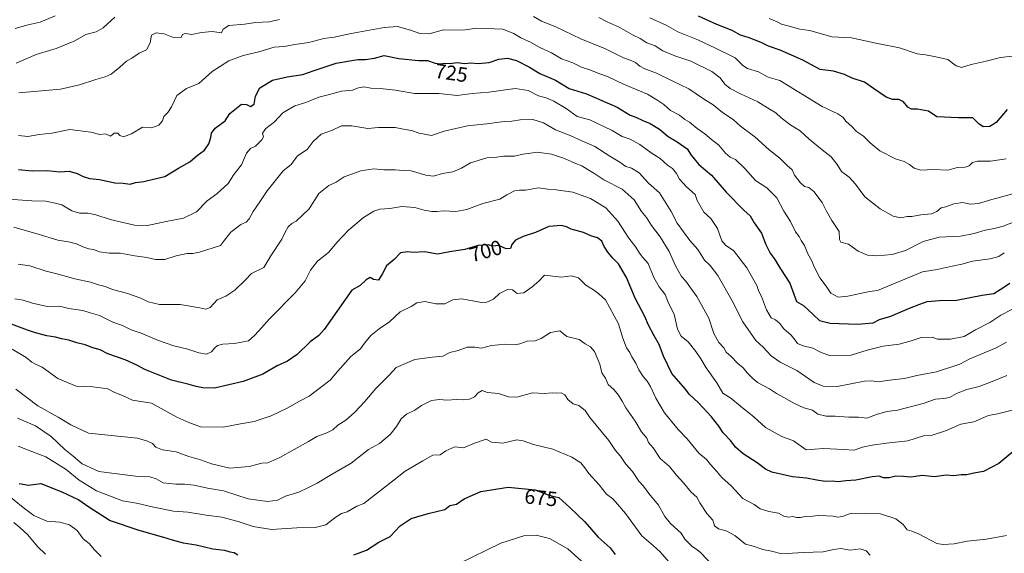
# Model space of a CAD drawing. Units: metres. Extents: x 645166 to 648647, y 4720700 to 4723086.
# Drawn here: x 647253 to 647729, y 4721655 to 4721913 of the extents above; entities that cross this region are included whole.
import ezdxf
from ezdxf.enums import TextEntityAlignment as Align

# ---------------------------------------------------------------- set-up
doc = ezdxf.new("R2010")
doc.units = ezdxf.units.M
doc.header["$MEASUREMENT"] = 0
for name, color, linetype, lineweight in [('Curva de nivel maestra', 36, 'Continuous', 30), ('Curva de nivel normal', 36, 'Continuous', 0), ('Rótulo de curva de nivel directora', 19, 'Continuous', 0)]:
    doc.layers.add(name, color=color, linetype=linetype, lineweight=lineweight)
doc.styles.add('Arial', font='txt', dxfattribs={"height": 0.2})

# ---------------------------------------------------------------- blocks, each defined once
blk = doc.blocks.new('*U163')
at = {"layer": 'Curva de nivel normal', "color": 36, "linetype": 'Continuous', "lineweight": 0}
blk.add_polyline3d([(647733.06, 4721895.5, 755), (647727.5, 4721894.83, 755), (647720.54, 4721893.05, 755), (647713.29, 4721891.46, 755), (647708.58, 4721890.1, 755), (647705.99, 4721890.86, 755), (647701.98, 4721893.86, 755), (647695.44, 4721895.38, 755), (647691.19, 4721896.26, 755), (647687.2, 4721896.74, 755), (647678.66, 4721899.63, 755), (647668.05, 4721901.68, 755), (647655.39, 4721904.44, 755), (647645.88, 4721904.88, 755), (647635.21, 4721907.89, 755), (647630.41, 4721908.59, 755), (647625.24, 4721910.12, 755), (647621.53, 4721910.95, 755), (647619.37, 4721912.21, 755), (647615.59, 4721913.74, 755)], dxfattribs=at)
blk = doc.blocks.new('*U182')
at = {"layer": 'Curva de nivel normal', "color": 36, "linetype": 'Continuous', "lineweight": 0}
blk.add_polyline3d([(647252.23, 4721706.75, 680), (647257.55, 4721704.6, 680), (647265.65, 4721701.64, 680), (647275.44, 4721695.46, 680), (647281.71, 4721690.34, 680), (647290.14, 4721685.11, 680), (647296.97, 4721682.53, 680), (647302.7, 4721680.26, 680), (647309.59, 4721679.15, 680), (647317.03, 4721677.36, 680), (647327.38, 4721675.34, 680), (647334.41, 4721674.73, 680), (647343.22, 4721673.43, 680), (647350.85, 4721672.43, 680), (647358.72, 4721670.29, 680), (647365.89, 4721667.81, 680), (647374.85, 4721666.4, 680), (647387.12, 4721667.18, 680), (647395.92, 4721667.41, 680), (647401.05, 4721668.67, 680), (647406.05, 4721672.62, 680), (647408.74, 4721674.12, 680), (647411.45, 4721674.98, 680), (647416.14, 4721677.76, 680), (647419.44, 4721678.98, 680), (647424.6, 4721683, 680), (647433.44, 4721689.84, 680), (647439.56, 4721694.66, 680), (647448, 4721699.71, 680), (647452.8, 4721702.34, 680), (647456.39, 4721702.61, 680), (647459.18, 4721704.54, 680), (647463.45, 4721706.38, 680), (647467.74, 4721705.99, 680), (647473.02, 4721708.23, 680), (647478.72, 4721710.18, 680), (647481.28, 4721708.72, 680), (647486.67, 4721708.28, 680), (647493.56, 4721709.78, 680), (647496.52, 4721709.3, 680), (647501.58, 4721707.61, 680), (647510.84, 4721705.28, 680), (647520.19, 4721701.4, 680), (647524.49, 4721698.65, 680), (647526.44, 4721696.29, 680), (647528.33, 4721693.48, 680), (647533.38, 4721687.97, 680), (647536.84, 4721683.59, 680), (647539.9, 4721681.31, 680), (647542.4, 4721678.51, 680), (647546.06, 4721674.2, 680), (647553.98, 4721663.39, 680), (647559.62, 4721658.46, 680), (647562.8, 4721655.6, 680), (647567, 4721650.7, 680)], dxfattribs=at)
blk = doc.blocks.new('*U239')
at = {"layer": 'Curva de nivel normal', "color": 36, "linetype": 'Continuous', "lineweight": 0}
blk.add_polyline3d([(647251.91, 4721720.32, 685), (647260.65, 4721716.55, 685), (647268.27, 4721711.37, 685), (647274.82, 4721705.2, 685), (647278.84, 4721701.94, 685), (647283.29, 4721698.18, 685), (647291.33, 4721694.56, 685), (647310.29, 4721692.14, 685), (647315.98, 4721691.86, 685), (647319.04, 4721691.02, 685), (647322.38, 4721689, 685), (647328.6, 4721688.31, 685), (647332.68, 4721688.36, 685), (647337.38, 4721687.8, 685), (647343.89, 4721686.38, 685), (647351.58, 4721685.13, 685), (647363.61, 4721681.26, 685), (647372.82, 4721679.97, 685), (647377.74, 4721680.56, 685), (647381.58, 4721682.5, 685), (647388.05, 4721684.41, 685), (647392.72, 4721686.79, 685), (647396.89, 4721688.8, 685), (647402.98, 4721692.62, 685), (647413.44, 4721698.6, 685), (647421.78, 4721705.12, 685), (647427.01, 4721708.08, 685), (647432.19, 4721712.36, 685), (647435.37, 4721716.34, 685), (647437.48, 4721719.95, 685), (647440.19, 4721722.27, 685), (647444.23, 4721724.25, 685), (647447.39, 4721726.44, 685), (647452.28, 4721728.84, 685), (647456.03, 4721729.42, 685), (647459.61, 4721729.04, 685), (647464.26, 4721729.29, 685), (647467.55, 4721729.17, 685), (647470.58, 4721729.48, 685), (647472.97, 4721730.56, 685), (647474.78, 4721732.65, 685), (647476.72, 4721733.76, 685), (647479.39, 4721732.74, 685), (647484.61, 4721732.24, 685), (647489.55, 4721730.62, 685), (647493.55, 4721730.55, 685), (647501.09, 4721732.56, 685), (647506.66, 4721732.2, 685), (647510.71, 4721732.5, 685), (647512.88, 4721732.39, 685), (647515.03, 4721732.5, 685), (647516.67, 4721731.58, 685), (647518.2, 4721729.42, 685), (647520.68, 4721727.19, 685), (647523.43, 4721726.38, 685), (647526.52, 4721724.04, 685), (647528.75, 4721720.61, 685), (647531.95, 4721716.98, 685), (647538.02, 4721709.43, 685), (647541.3, 4721704.64, 685), (647543.72, 4721701.84, 685), (647546.29, 4721698.01, 685), (647549.43, 4721694.42, 685), (647552.5, 4721689.73, 685), (647554.74, 4721687.33, 685), (647557.44, 4721683.89, 685), (647562.07, 4721678.24, 685), (647565.04, 4721672.75, 685), (647567.85, 4721669.35, 685), (647573.06, 4721664.61, 685), (647574.82, 4721661.7, 685), (647578.17, 4721658.39, 685), (647580.74, 4721656.62, 685), (647582.18, 4721655.47, 685), (647589.07, 4721648.2, 685)], dxfattribs=at)
blk = doc.blocks.new('*U251')
at = {"layer": 'Curva de nivel maestra', "color": 36, "linetype": 'Continuous', "lineweight": 30}
for points in [[(647252.77, 4721688.74, 675), (647257.23, 4721687.94, 675), (647263.21, 4721688.64, 675), (647273.47, 4721684.7, 675), (647281.57, 4721680.73, 675), (647286.54, 4721677.38, 675), (647296.71, 4721670.75, 675), (647310.67, 4721666.04, 675), (647322.55, 4721662.78, 675), (647326.83, 4721661.39, 675), (647332.13, 4721660.02, 675), (647338.41, 4721658.96, 675), (647346.48, 4721657.09, 675), (647352.12, 4721656.41, 675), (647354.72, 4721655.63, 675), (647356.74, 4721655.32, 675), (647358.59, 4721654.22, 675)], [(647414.6, 4721654.14, 675), (647420.72, 4721656.49, 675), (647426.69, 4721660.24, 675), (647432.28, 4721663.08, 675), (647437.03, 4721668.12, 675), (647442.39, 4721671.73, 675), (647450.67, 4721674.13, 675), (647458.72, 4721676.13, 675), (647461.05, 4721678.06, 675), (647464.39, 4721678.74, 675), (647468.05, 4721681.2, 675), (647476.05, 4721684.78, 675), (647489.39, 4721686.97, 675), (647502.44, 4721685.62, 675), (647508.63, 4721683.13, 675), (647510.93, 4721682.48, 675), (647513.9, 4721681.95, 675), (647519.18, 4721677.05, 675), (647526.39, 4721670.1, 675), (647532.87, 4721662.75, 675), (647538.6, 4721657.49, 675), (647541.07, 4721654.29, 675)]]:
    blk.add_polyline3d(points, dxfattribs=at)

msp = doc.modelspace()

# ---------------------------------------------------------------- linework, layer by layer
at = {"layer": 'Curva de nivel maestra', "color": 36, "linetype": 'Continuous', "lineweight": 30}
for points in [[(647730.72, 4721869.67, 750), (647725.39, 4721863.47, 750), (647722.39, 4721861.47, 750), (647719.11, 4721861.41, 750), (647717.02, 4721862.85, 750), (647714.1, 4721865.73, 750), (647707.2, 4721865.68, 750), (647696.62, 4721866.18, 750), (647692.57, 4721868.94, 750), (647687.4, 4721869.86, 750), (647684.37, 4721869.93, 750), (647682.58, 4721870.93, 750), (647680.51, 4721873.51, 750), (647678.34, 4721874.54, 750), (647675.21, 4721874.51, 750), (647672.22, 4721875.74, 750), (647665.97, 4721879.85, 750), (647661.76, 4721882.88, 750), (647655.72, 4721884.88, 750), (647652.05, 4721886.67, 750), (647646.7, 4721888.25, 750), (647640.29, 4721889.16, 750), (647631.83, 4721893.67, 750), (647620.95, 4721898.42, 750), (647615.22, 4721900.45, 750), (647611.65, 4721902.21, 750), (647605.86, 4721904.42, 750), (647601.77, 4721905.67, 750), (647597.68, 4721907.91, 750), (647590.25, 4721910.81, 750), (647581.32, 4721914.88, 750)], [(647252.38, 4721840.61, 725), (647259.04, 4721840.02, 725), (647266.38, 4721840.14, 725), (647272.4, 4721839.5, 725), (647276.88, 4721839.9, 725), (647280.83, 4721838.74, 725), (647283.64, 4721837.22, 725), (647286.82, 4721836.39, 725), (647291.64, 4721835.87, 725), (647299.04, 4721834.28, 725), (647302.99, 4721834.05, 725), (647306.38, 4721833.65, 725), (647309.06, 4721834.36, 725), (647313.13, 4721834.83, 725), (647318.4, 4721836.23, 725), (647323.29, 4721837.21, 725), (647329.9, 4721841.26, 725), (647335.38, 4721844.42, 725), (647338.91, 4721847.45, 725), (647342.39, 4721850.06, 725), (647344.55, 4721853.13, 725), (647345.54, 4721856.09, 725), (647345.84, 4721858.28, 725), (647347.63, 4721860.61, 725), (647352.37, 4721864.28, 725), (647354.69, 4721867.8, 725), (647357.02, 4721869.8, 725), (647360.39, 4721872.26, 725), (647362.72, 4721872.22, 725), (647364.72, 4721871.23, 725), (647366.43, 4721872.37, 725), (647367.14, 4721876.2, 725), (647369.23, 4721880.28, 725), (647375.33, 4721883.84, 725), (647382.43, 4721885.54, 725), (647390.05, 4721886.61, 725), (647395.5, 4721888.68, 725), (647406.08, 4721892.09, 725), (647416.63, 4721894, 725), (647420.35, 4721893.91, 725), (647424.63, 4721894.58, 725), (647429.39, 4721895.8, 725), (647436.35, 4721894.41, 725), (647445.92, 4721893.48, 725), (647450.28, 4721893.5, 725), (647453.94, 4721892.16, 725), (647456.26, 4721891.82, 725), (647458.74, 4721892.18, 725), (647461.08, 4721891.95, 725), (647464.72, 4721892.53, 725), (647468.43, 4721891.97, 725), (647471.14, 4721892.25, 725), (647474.74, 4721891.96, 725), (647480.18, 4721892.42, 725), (647484.79, 4721894.05, 725), (647489.07, 4721894.64, 725), (647493.27, 4721893.49, 725), (647499.66, 4721890.22, 725), (647504.65, 4721887.22, 725), (647512.21, 4721883.95, 725), (647518.78, 4721879.82, 725), (647527.28, 4721877.29, 725), (647541.98, 4721870.87, 725), (647548.36, 4721866.92, 725), (647551.13, 4721866.02, 725), (647554.45, 4721864.34, 725), (647557.98, 4721862.9, 725), (647562.54, 4721860.22, 725), (647566.73, 4721856.66, 725), (647571.11, 4721854, 725), (647575.84, 4721850.64, 725), (647577.83, 4721847.69, 725), (647581.57, 4721843.04, 725), (647587.75, 4721837.98, 725), (647594.79, 4721829.76, 725), (647603.3, 4721820.93, 725), (647606.3, 4721818.19, 725), (647608.32, 4721814.88, 725), (647611.8, 4721809.84, 725), (647613.97, 4721804.45, 725), (647616.04, 4721800.23, 725), (647618.06, 4721797.63, 725), (647621.12, 4721792.62, 725), (647625.55, 4721785.72, 725), (647628.72, 4721776.8, 725), (647632.24, 4721774.89, 725), (647636.82, 4721770.47, 725), (647639.97, 4721767.53, 725), (647645.12, 4721766.35, 725), (647658.26, 4721765.82, 725), (647665.82, 4721766.42, 725), (647668.96, 4721768.01, 725), (647674.35, 4721769.61, 725), (647683.47, 4721773.54, 725), (647688.51, 4721775.42, 725), (647692.08, 4721776.81, 725), (647697.98, 4721777.28, 725), (647706.26, 4721777.47, 725), (647718.68, 4721779.78, 725), (647724.25, 4721780.66, 725), (647727.35, 4721782.6, 725), (647732.05, 4721785.68, 725)], [(647734.35, 4721704.83, 700), (647726.72, 4721698.34, 700), (647719.32, 4721694.52, 700), (647714.51, 4721693.66, 700), (647711.18, 4721692.87, 700), (647708.43, 4721692.83, 700), (647704.87, 4721692.32, 700), (647701.15, 4721692.64, 700), (647695.63, 4721691.84, 700), (647689.6, 4721692.48, 700), (647684.16, 4721691.7, 700), (647680.56, 4721692.14, 700), (647676.86, 4721692.21, 700), (647673.61, 4721691.38, 700), (647670.87, 4721691.49, 700), (647668.76, 4721692.16, 700), (647665.33, 4721691.88, 700), (647657.46, 4721690.33, 700), (647652.66, 4721689.97, 700), (647649, 4721689.48, 700), (647646.17, 4721689.75, 700), (647642.66, 4721689.72, 700), (647638.6, 4721690.24, 700), (647633.57, 4721691.32, 700), (647626.93, 4721691.95, 700), (647616.91, 4721694.22, 700), (647613.8, 4721695.65, 700), (647609.76, 4721698.64, 700), (647602.93, 4721703.09, 700), (647599.27, 4721706.28, 700), (647596.99, 4721709.34, 700), (647593.33, 4721713.16, 700), (647591.2, 4721716.46, 700), (647587.62, 4721720.97, 700), (647581.38, 4721727.68, 700), (647577.06, 4721731.84, 700), (647574.98, 4721734.58, 700), (647571.9, 4721737.98, 700), (647568.56, 4721741.94, 700), (647564.49, 4721750.38, 700), (647562.36, 4721755.92, 700), (647559.93, 4721760.12, 700), (647557.22, 4721765.38, 700), (647555.44, 4721769.58, 700), (647550.76, 4721778.39, 700), (647546.6, 4721788.34, 700), (647542.69, 4721795.03, 700), (647539.88, 4721797.77, 700), (647537.46, 4721800.69, 700), (647535.8, 4721803.36, 700), (647534.55, 4721806, 700), (647532.46, 4721807.53, 700), (647529.33, 4721808.49, 700), (647525.71, 4721810.12, 700), (647519.84, 4721811.74, 700), (647517.52, 4721812.99, 700), (647515.11, 4721813.58, 700), (647508.95, 4721813.08, 700), (647502.6, 4721810.21, 700), (647496.55, 4721808.23, 700), (647492.93, 4721806.4, 700), (647491.05, 4721804.34, 700), (647490.39, 4721802.43, 700), (647488.39, 4721802.2, 700), (647484.85, 4721803.95, 700), (647481.89, 4721803.56, 700), (647479.85, 4721804.16, 700), (647474.72, 4721803.81, 700), (647468.39, 4721802, 700), (647461.16, 4721800.79, 700), (647455.13, 4721799.68, 700), (647448.82, 4721800.79, 700), (647443.5, 4721800.43, 700), (647440.83, 4721800.79, 700), (647437.16, 4721800.26, 700), (647434.24, 4721797.12, 700), (647430.47, 4721794.04, 700), (647428.6, 4721790.28, 700), (647426.58, 4721787.13, 700), (647424.13, 4721787.44, 700), (647422.57, 4721788.32, 700), (647420.64, 4721787.2, 700), (647417.77, 4721784.57, 700), (647413.62, 4721782.28, 700), (647400.36, 4721763.22, 700), (647397.69, 4721760.28, 700), (647393.61, 4721757.28, 700), (647387.31, 4721751.19, 700), (647382.59, 4721747.93, 700), (647377.54, 4721745.68, 700), (647370.6, 4721741.58, 700), (647361.1, 4721738.06, 700), (647347.23, 4721734.76, 700), (647341.58, 4721735.05, 700), (647338.39, 4721735.62, 700), (647335.07, 4721736.64, 700), (647326.46, 4721738.7, 700), (647313.62, 4721743.86, 700), (647309.74, 4721745.98, 700), (647303.99, 4721748.56, 700), (647295.59, 4721751.5, 700), (647291.87, 4721753.44, 700), (647288.46, 4721754.32, 700), (647284.67, 4721755.79, 700), (647280.71, 4721756.81, 700), (647276.76, 4721758.06, 700), (647273.19, 4721758.65, 700), (647270.36, 4721759.49, 700), (647266.09, 4721760.22, 700), (647260.74, 4721761.64, 700), (647256.76, 4721762.97, 700), (647249.02, 4721765.79, 700)]]:
    msp.add_polyline3d(points, dxfattribs=at)
at = {"layer": 'Curva de nivel normal', "color": 36, "linetype": 'Continuous', "lineweight": 0}
for points in [[(647250.88, 4721908.9, 745), (647257.17, 4721910.76, 745), (647262.94, 4721912, 745), (647270.19, 4721915.09, 745)], [(647251.26, 4721892.22, 740), (647261.02, 4721896.39, 740), (647270.58, 4721899.22, 740), (647279.71, 4721903.03, 740), (647285.04, 4721906.05, 740), (647290.06, 4721907.24, 740), (647293.43, 4721909.18, 740), (647299.06, 4721914.36, 740)], [(647501.57, 4721914.76, 735), (647505.41, 4721912.5, 735), (647512.41, 4721909.79, 735), (647524.47, 4721903.94, 735), (647536.32, 4721899.01, 735), (647545.05, 4721894.76, 735), (647548.39, 4721893.62, 735), (647550.9, 4721892.46, 735), (647552.93, 4721890.7, 735), (647555.42, 4721889.42, 735), (647561.05, 4721887.29, 735), (647568.72, 4721883.52, 735), (647576.67, 4721879.79, 735), (647583.79, 4721874.95, 735), (647588.53, 4721871.95, 735), (647593.05, 4721868.33, 735), (647598.23, 4721864.8, 735), (647601.71, 4721861.71, 735), (647608.57, 4721856.55, 735), (647615.55, 4721850.22, 735), (647620.68, 4721846.24, 735), (647624.33, 4721842.56, 735), (647626.68, 4721840.46, 735), (647627.88, 4721837.94, 735), (647630.49, 4721834.34, 735), (647632.69, 4721832.48, 735), (647634.71, 4721831.9, 735), (647637.23, 4721829.97, 735), (647641.14, 4721824.76, 735), (647643.23, 4721820.47, 735), (647645.96, 4721816, 735), (647649.41, 4721810.61, 735), (647649.54, 4721806.78, 735), (647650.32, 4721805.45, 735), (647653.89, 4721804.52, 735), (647658.67, 4721801.17, 735), (647663.18, 4721799.23, 735), (647667.69, 4721798.95, 735), (647675.15, 4721799.54, 735), (647681.58, 4721801.5, 735), (647690.05, 4721805.86, 735), (647697.82, 4721807.94, 735), (647708.12, 4721808.46, 735), (647714.72, 4721809.62, 735), (647719.99, 4721811.34, 735), (647724.62, 4721812.08, 735), (647728.72, 4721813.26, 735), (647734.55, 4721815.43, 735)], [(647533.23, 4721914.28, 740), (647537.13, 4721912.19, 740), (647543.04, 4721909.57, 740), (647549.75, 4721905.78, 740), (647553.09, 4721904.11, 740), (647556.4, 4721902.02, 740), (647560.44, 4721900.46, 740), (647564.13, 4721898.2, 740), (647569.9, 4721895.65, 740), (647577.62, 4721893.18, 740), (647587.82, 4721888.05, 740), (647591.83, 4721885.06, 740), (647594.17, 4721882.06, 740), (647596.78, 4721879.88, 740), (647601.68, 4721877.27, 740), (647610.05, 4721873.49, 740), (647616.07, 4721869.65, 740), (647618.79, 4721868.03, 740), (647621.32, 4721865.73, 740), (647626.07, 4721862.18, 740), (647630.57, 4721859.46, 740), (647634.97, 4721855.44, 740), (647641.25, 4721850.14, 740), (647645.53, 4721846.88, 740), (647648.42, 4721843.13, 740), (647650.59, 4721839.73, 740), (647654.22, 4721836.96, 740), (647657.26, 4721833.58, 740), (647661.93, 4721827.49, 740), (647669.27, 4721821.66, 740), (647675.59, 4721818.15, 740), (647679.34, 4721817.24, 740), (647682.35, 4721817.93, 740), (647684.51, 4721817.86, 740), (647688.92, 4721818.76, 740), (647694.05, 4721819.28, 740), (647696.72, 4721820.4, 740), (647698.72, 4721822.1, 740), (647701.07, 4721822.55, 740), (647704.92, 4721824.12, 740), (647709.28, 4721824.71, 740), (647712.78, 4721823.84, 740), (647716.79, 4721824.19, 740), (647723.36, 4721826.21, 740), (647733.39, 4721828.95, 740)], [(647729.33, 4721800.3, 730), (647726.72, 4721798.51, 730), (647722.47, 4721797.42, 730), (647713.94, 4721796.36, 730), (647708.84, 4721794.78, 730), (647704.03, 4721793.92, 730), (647696.77, 4721792.31, 730), (647689.67, 4721791.14, 730), (647667.91, 4721782.08, 730), (647664.06, 4721781.62, 730), (647653.61, 4721779.42, 730), (647648.98, 4721778.88, 730), (647645.34, 4721780.78, 730), (647643.13, 4721784.22, 730), (647640.13, 4721788.24, 730), (647637.29, 4721793.52, 730), (647636.29, 4721796.52, 730), (647634.35, 4721799.91, 730), (647632.63, 4721803.85, 730), (647630.99, 4721806.28, 730), (647630.07, 4721808.21, 730), (647628.28, 4721810.56, 730), (647625.91, 4721815.47, 730), (647622.64, 4721820.53, 730), (647619.33, 4721826.91, 730), (647614.48, 4721831.82, 730), (647608.9, 4721835.32, 730), (647603.84, 4721841.1, 730), (647599.29, 4721845.49, 730), (647596.76, 4721846.64, 730), (647594.42, 4721848.65, 730), (647591.25, 4721852.48, 730), (647587.63, 4721855.19, 730), (647584.44, 4721858, 730), (647580.7, 4721860.58, 730), (647577.05, 4721863.56, 730), (647574.72, 4721864.86, 730), (647572.16, 4721867.01, 730), (647567.83, 4721869.2, 730), (647564.6, 4721872.16, 730), (647561.17, 4721874.39, 730), (647556.72, 4721877.08, 730), (647545.18, 4721881.97, 730), (647537.32, 4721885.68, 730), (647533.11, 4721887.16, 730), (647528.82, 4721888.95, 730), (647524.76, 4721890.18, 730), (647520.54, 4721892.31, 730), (647515.09, 4721894.29, 730), (647510.29, 4721897.16, 730), (647504.7, 4721899.74, 730), (647500.43, 4721902.2, 730), (647495.42, 4721904.4, 730), (647492.05, 4721906.58, 730), (647486.72, 4721908.58, 730), (647474.13, 4721909.04, 730), (647468.57, 4721908.26, 730), (647463.05, 4721908.14, 730), (647457.97, 4721908.24, 730), (647451.06, 4721906.39, 730), (647446.65, 4721906.52, 730), (647442.06, 4721908.17, 730), (647435.72, 4721909.84, 730), (647429.37, 4721909.47, 730), (647413.33, 4721906.53, 730), (647405.13, 4721904.73, 730), (647400.08, 4721904.06, 730), (647392.89, 4721902.15, 730), (647386.06, 4721901.16, 730), (647380.89, 4721900.28, 730), (647376.05, 4721899.86, 730), (647368.72, 4721897.71, 730), (647361.05, 4721895.87, 730), (647354.21, 4721893.31, 730), (647346.16, 4721888.04, 730), (647339.64, 4721882.25, 730), (647333.74, 4721879.9, 730), (647329.09, 4721876.46, 730), (647326.41, 4721871.08, 730), (647324.7, 4721868.28, 730), (647322.77, 4721866.28, 730), (647322.02, 4721864.24, 730), (647320.3, 4721862.11, 730), (647316.71, 4721860.85, 730), (647312.38, 4721861.23, 730), (647307.04, 4721857.94, 730), (647303.16, 4721856.43, 730), (647301.5, 4721857.09, 730), (647300.49, 4721858.34, 730), (647298.71, 4721858.32, 730), (647296.94, 4721856.86, 730), (647294.45, 4721857.91, 730), (647291.8, 4721857.68, 730), (647287.42, 4721858.76, 730), (647277.34, 4721859.99, 730), (647268.64, 4721858.31, 730), (647262.36, 4721857.59, 730), (647256.98, 4721856.7, 730), (647252.38, 4721857.06, 730)], [(647252.63, 4721877.84, 735), (647272.71, 4721879.63, 735), (647281.96, 4721881.62, 735), (647289.83, 4721884.28, 735), (647294.38, 4721885.48, 735), (647297.23, 4721886.85, 735), (647301.44, 4721890.15, 735), (647304.62, 4721893.04, 735), (647307.27, 4721894.65, 735), (647310.77, 4721896.98, 735), (647314.31, 4721898.58, 735), (647316.08, 4721901.99, 735), (647316.8, 4721905.66, 735), (647319, 4721906.83, 735), (647322.97, 4721906.4, 735), (647327.68, 4721904.36, 735), (647331.05, 4721904.55, 735), (647331.71, 4721906.02, 735), (647333.1, 4721906.48, 735), (647336.32, 4721906.1, 735), (647340.96, 4721906.98, 735), (647346.19, 4721907.47, 735), (647350.61, 4721906.83, 735), (647351.38, 4721908.66, 735), (647354.14, 4721910.34, 735), (647361.72, 4721911.1, 735), (647367.32, 4721911.79, 735), (647373.65, 4721912.16, 735), (647378.68, 4721913.24, 735)], [(647557.8, 4721914.03, 745), (647565.67, 4721910.56, 745), (647571.43, 4721907.32, 745), (647581.05, 4721903.52, 745), (647589.58, 4721899.46, 745), (647599.09, 4721894.68, 745), (647602.79, 4721891.05, 745), (647605.11, 4721889.64, 745), (647610.4, 4721887.95, 745), (647615.08, 4721885.32, 745), (647620.72, 4721883.7, 745), (647641.29, 4721871.18, 745), (647648.82, 4721867.63, 745), (647651.17, 4721866.08, 745), (647652.78, 4721863.92, 745), (647655.6, 4721861.49, 745), (647657.77, 4721859, 745), (647661.27, 4721856.83, 745), (647664.39, 4721853.62, 745), (647669.18, 4721849.74, 745), (647676.62, 4721845.85, 745), (647680.92, 4721844.48, 745), (647683.53, 4721843.09, 745), (647685.72, 4721841.28, 745), (647688.97, 4721840.35, 745), (647695, 4721840.74, 745), (647702.05, 4721840.38, 745), (647706.72, 4721841.67, 745), (647710.32, 4721841.88, 745), (647712.32, 4721842.52, 745), (647713.91, 4721844.04, 745), (647716.28, 4721844.69, 745), (647722.67, 4721844.79, 745), (647730.15, 4721845.8, 745)], [(647245.44, 4721826.53, 720), (647258.96, 4721825.52, 720), (647265.69, 4721825.41, 720), (647270.22, 4721824.45, 720), (647273.37, 4721823.58, 720), (647278.22, 4721820.66, 720), (647281.96, 4721819.5, 720), (647285.92, 4721819.49, 720), (647289.82, 4721818.73, 720), (647296.74, 4721816.47, 720), (647308.58, 4721813.78, 720), (647314.86, 4721813.59, 720), (647323.82, 4721815.48, 720), (647332.29, 4721817.11, 720), (647338.58, 4721820.21, 720), (647343.71, 4721825.49, 720), (647348.4, 4721828.95, 720), (647353.89, 4721833.95, 720), (647356.58, 4721838.3, 720), (647360.26, 4721842.92, 720), (647362.72, 4721848.61, 720), (647364.72, 4721850.8, 720), (647367.05, 4721851.96, 720), (647370.12, 4721855, 720), (647370.9, 4721856.5, 720), (647370.55, 4721858.28, 720), (647372.14, 4721860.48, 720), (647376.34, 4721863.77, 720), (647380.32, 4721868.1, 720), (647386.06, 4721871.46, 720), (647391.51, 4721873.17, 720), (647397.73, 4721875.72, 720), (647402.96, 4721876.92, 720), (647408.72, 4721878.62, 720), (647414.08, 4721879.13, 720), (647416.92, 4721880.15, 720), (647419.5, 4721880.63, 720), (647422.82, 4721880.1, 720), (647427.39, 4721879.96, 720), (647434.8, 4721879.01, 720), (647444.05, 4721877.41, 720), (647455.8, 4721877.48, 720), (647464.64, 4721876.47, 720), (647471.96, 4721877.43, 720), (647479.9, 4721878.19, 720), (647492.62, 4721879.92, 720), (647498.98, 4721878.94, 720), (647503.94, 4721876.34, 720), (647507.76, 4721875.32, 720), (647511.44, 4721873.83, 720), (647517.3, 4721870.2, 720), (647522.67, 4721866.4, 720), (647528.82, 4721864.72, 720), (647539.58, 4721859.5, 720), (647544.38, 4721856.72, 720), (647548.25, 4721855.3, 720), (647552.95, 4721852.7, 720), (647558.43, 4721848.79, 720), (647562.81, 4721846.03, 720), (647566.31, 4721842.74, 720), (647568.75, 4721841.13, 720), (647570.75, 4721838.69, 720), (647572.15, 4721836, 720), (647575.61, 4721832.28, 720), (647579.73, 4721828.53, 720), (647580.72, 4721825.62, 720), (647583.9, 4721820.1, 720), (647587.34, 4721816.88, 720), (647590.52, 4721812.18, 720), (647592.65, 4721806.16, 720), (647594.58, 4721803.94, 720), (647598.3, 4721801.39, 720), (647604.69, 4721793.02, 720), (647609.7, 4721784.14, 720), (647610.41, 4721781.95, 720), (647611.91, 4721779.15, 720), (647614.33, 4721772.76, 720), (647616.53, 4721768.87, 720), (647618.68, 4721767.86, 720), (647620.62, 4721766.34, 720), (647622.67, 4721763.61, 720), (647626.22, 4721760.45, 720), (647628.2, 4721758.08, 720), (647629.23, 4721756.38, 720), (647632.05, 4721755.26, 720), (647636.71, 4721754.26, 720), (647640.46, 4721752.33, 720), (647644.73, 4721750.62, 720), (647655.31, 4721750.73, 720), (647663.03, 4721753.23, 720), (647670.72, 4721755.23, 720), (647678.39, 4721756.14, 720), (647684.25, 4721757.74, 720), (647689.04, 4721759.34, 720), (647694.35, 4721759.56, 720), (647697.03, 4721758.59, 720), (647703.27, 4721758.56, 720), (647709.87, 4721759.88, 720), (647715.44, 4721763.11, 720), (647722.34, 4721766.61, 720), (647727.7, 4721770.21, 720), (647733.34, 4721773.02, 720)], [(647250.22, 4721812.71, 715), (647261.97, 4721809.41, 715), (647271.43, 4721806.45, 715), (647276.64, 4721805.67, 715), (647280.5, 4721804.72, 715), (647283.55, 4721803.17, 715), (647286.48, 4721802.21, 715), (647288.7, 4721801.89, 715), (647291.6, 4721800.83, 715), (647296.32, 4721800.22, 715), (647301.61, 4721800.18, 715), (647308.68, 4721798.92, 715), (647314.44, 4721798.12, 715), (647318.76, 4721797.13, 715), (647323.24, 4721797.06, 715), (647328.75, 4721798.83, 715), (647334.01, 4721799.96, 715), (647336.79, 4721799.96, 715), (647340.04, 4721800.64, 715), (647350.22, 4721803.96, 715), (647352.06, 4721806.5, 715), (647355.22, 4721810.32, 715), (647360.05, 4721814.08, 715), (647362.6, 4721815.17, 715), (647364.04, 4721816.73, 715), (647365.93, 4721820.37, 715), (647369.15, 4721824.97, 715), (647372.71, 4721830.37, 715), (647377.3, 4721835.95, 715), (647380.41, 4721840.02, 715), (647384.26, 4721843.14, 715), (647387.39, 4721847.34, 715), (647392.05, 4721850.42, 715), (647395.02, 4721854.28, 715), (647398.93, 4721857.8, 715), (647404.36, 4721859.71, 715), (647408.72, 4721861.88, 715), (647413.64, 4721861.84, 715), (647421.42, 4721860.48, 715), (647426.64, 4721861.04, 715), (647434.72, 4721861.04, 715), (647438.72, 4721860.16, 715), (647442.54, 4721859.61, 715), (647446.33, 4721858.21, 715), (647452.21, 4721857.1, 715), (647458.39, 4721859.25, 715), (647469.72, 4721861.89, 715), (647479.05, 4721862.77, 715), (647487.39, 4721863.92, 715), (647491.05, 4721864.14, 715), (647495.19, 4721864.75, 715), (647501.19, 4721864.85, 715), (647506.38, 4721863.28, 715), (647512.26, 4721859.82, 715), (647519.24, 4721857.13, 715), (647524.94, 4721854.5, 715), (647531.19, 4721851.75, 715), (647538.45, 4721847.17, 715), (647543.39, 4721844.24, 715), (647546.22, 4721842.15, 715), (647548.97, 4721841.3, 715), (647552.72, 4721839.14, 715), (647557.2, 4721834.06, 715), (647562.58, 4721829.4, 715), (647568.21, 4721820.27, 715), (647571.11, 4721814.75, 715), (647577.25, 4721806.28, 715), (647581.12, 4721801.9, 715), (647584.33, 4721796.78, 715), (647587, 4721794.23, 715), (647590.68, 4721789.3, 715), (647597.64, 4721777.11, 715), (647602.78, 4721766.95, 715), (647609.15, 4721757.98, 715), (647612.69, 4721754.67, 715), (647616.53, 4721750.53, 715), (647620.85, 4721747.36, 715), (647628.92, 4721743.31, 715), (647637.39, 4721737.64, 715), (647641.72, 4721735.81, 715), (647648.39, 4721735.64, 715), (647655.05, 4721737, 715), (647661.75, 4721738.2, 715), (647665.05, 4721738.3, 715), (647668.35, 4721737.91, 715), (647673.81, 4721738.71, 715), (647681.04, 4721739.46, 715), (647687.07, 4721741.04, 715), (647696.45, 4721742.71, 715), (647707.78, 4721746.45, 715), (647712.72, 4721749.06, 715), (647725.34, 4721754.4, 715), (647730.32, 4721757.02, 715)], [(647252.24, 4721794.81, 710), (647257.98, 4721793.97, 710), (647265.8, 4721791.42, 710), (647271.66, 4721789.99, 710), (647279.74, 4721787.74, 710), (647287.23, 4721786.19, 710), (647291.15, 4721784.82, 710), (647294.44, 4721784.01, 710), (647297.89, 4721782.59, 710), (647304.74, 4721780.83, 710), (647311.64, 4721778.4, 710), (647315.2, 4721776.64, 710), (647320.64, 4721775.32, 710), (647330.71, 4721775.36, 710), (647340.23, 4721773.79, 710), (647342.98, 4721773.01, 710), (647345.12, 4721773.93, 710), (647348.62, 4721777.56, 710), (647352.7, 4721779.4, 710), (647357.05, 4721782.28, 710), (647362.09, 4721787.07, 710), (647365.19, 4721790.29, 710), (647371.06, 4721793.27, 710), (647374.44, 4721798.95, 710), (647379.9, 4721806.95, 710), (647381.49, 4721810.42, 710), (647382.81, 4721812.92, 710), (647384.72, 4721814.54, 710), (647386.79, 4721815.6, 710), (647393.08, 4721821.61, 710), (647397.77, 4721829.1, 710), (647402.5, 4721832.9, 710), (647406.14, 4721834.56, 710), (647409.99, 4721837.15, 710), (647418.05, 4721839.98, 710), (647424.39, 4721840.95, 710), (647429.14, 4721840.53, 710), (647434.73, 4721840.57, 710), (647438.54, 4721840.24, 710), (647442.33, 4721840.02, 710), (647449.46, 4721837.88, 710), (647453.2, 4721837.53, 710), (647457.62, 4721838.82, 710), (647462.53, 4721839.53, 710), (647466.72, 4721841.35, 710), (647471.05, 4721843.91, 710), (647479.05, 4721846.27, 710), (647482.72, 4721846.55, 710), (647487.05, 4721847.21, 710), (647492.39, 4721847.11, 710), (647496.39, 4721848.14, 710), (647499.05, 4721848.45, 710), (647503.38, 4721849.12, 710), (647510.35, 4721848.1, 710), (647516.57, 4721846.06, 710), (647521.57, 4721843.78, 710), (647524.96, 4721842.52, 710), (647527.49, 4721840.87, 710), (647530.76, 4721838.94, 710), (647535.66, 4721835.7, 710), (647544.52, 4721831.12, 710), (647550.28, 4721825.97, 710), (647553.81, 4721820.4, 710), (647556.23, 4721817.46, 710), (647558.62, 4721813.51, 710), (647562.87, 4721808.1, 710), (647567.15, 4721801.04, 710), (647570.24, 4721794.03, 710), (647573.15, 4721788.95, 710), (647575.2, 4721786.65, 710), (647577.12, 4721783.93, 710), (647580.65, 4721779.24, 710), (647586.44, 4721768.66, 710), (647588.79, 4721761.35, 710), (647591.22, 4721756.91, 710), (647593.58, 4721754.31, 710), (647594.77, 4721752.21, 710), (647597.01, 4721750.28, 710), (647600.47, 4721746.79, 710), (647603.04, 4721744.6, 710), (647604.98, 4721742.21, 710), (647607.55, 4721739.74, 710), (647609.93, 4721737.65, 710), (647615.72, 4721734.55, 710), (647619.14, 4721732.2, 710), (647623.05, 4721730.17, 710), (647627.14, 4721727.68, 710), (647632.41, 4721725.32, 710), (647636.46, 4721724.13, 710), (647639.09, 4721722.31, 710), (647643.14, 4721721.23, 710), (647647.5, 4721721.22, 710), (647654.05, 4721720.76, 710), (647658.72, 4721720.86, 710), (647662.82, 4721720.31, 710), (647667.46, 4721722.06, 710), (647672.49, 4721723.47, 710), (647677.72, 4721724.24, 710), (647690.06, 4721727.36, 710), (647695.99, 4721729.55, 710), (647699.92, 4721729.76, 710), (647702.83, 4721730.28, 710), (647706.27, 4721732.22, 710), (647711.15, 4721734.11, 710), (647717.21, 4721735.59, 710), (647722.72, 4721737.71, 710), (647730.59, 4721741.03, 710)], [(647250.71, 4721778.14, 705), (647254.66, 4721777.38, 705), (647259.16, 4721775.92, 705), (647266.32, 4721774.43, 705), (647272.22, 4721774.45, 705), (647276.75, 4721773.45, 705), (647283.55, 4721772.39, 705), (647287.12, 4721771.22, 705), (647291.66, 4721769.98, 705), (647298.12, 4721766.7, 705), (647302.78, 4721765.11, 705), (647307.01, 4721763.08, 705), (647311.78, 4721761.42, 705), (647320.19, 4721757.86, 705), (647327.62, 4721755.34, 705), (647334.41, 4721753.76, 705), (647339.7, 4721751.88, 705), (647343.34, 4721751.35, 705), (647345.78, 4721752.41, 705), (647347.18, 4721754.18, 705), (647348.77, 4721755.52, 705), (647351.34, 4721756.13, 705), (647356.98, 4721756.44, 705), (647363.64, 4721757.82, 705), (647366.48, 4721760.15, 705), (647368.77, 4721762.52, 705), (647373.81, 4721768.42, 705), (647386.21, 4721780.91, 705), (647391.06, 4721786.77, 705), (647393.62, 4721791.95, 705), (647397.04, 4721796.28, 705), (647402.47, 4721800.57, 705), (647406.53, 4721805.44, 705), (647412.06, 4721811.31, 705), (647419.33, 4721817.39, 705), (647424.29, 4721820.57, 705), (647427.25, 4721821.43, 705), (647431.99, 4721821.76, 705), (647437.85, 4721822.78, 705), (647444.2, 4721822.3, 705), (647448.71, 4721820.96, 705), (647452.35, 4721820.3, 705), (647454.83, 4721820.29, 705), (647458.18, 4721820.72, 705), (647464.07, 4721820.36, 705), (647469.36, 4721821.27, 705), (647477.05, 4721824.28, 705), (647485.3, 4721826.32, 705), (647488.69, 4721828.34, 705), (647492.3, 4721830.32, 705), (647494.72, 4721830.74, 705), (647497.72, 4721830.72, 705), (647504.05, 4721831.87, 705), (647508.53, 4721831.16, 705), (647512.59, 4721830.9, 705), (647520.52, 4721829.74, 705), (647529.1, 4721826.66, 705), (647536.56, 4721822.2, 705), (647542.34, 4721815.65, 705), (647547.66, 4721807.41, 705), (647551.13, 4721803.08, 705), (647552.79, 4721800.16, 705), (647554.51, 4721798, 705), (647556.98, 4721795.1, 705), (647559.84, 4721788.37, 705), (647562.42, 4721783.83, 705), (647565.21, 4721780.16, 705), (647566.92, 4721775.99, 705), (647569.56, 4721770.7, 705), (647571.28, 4721763.44, 705), (647573.06, 4721760.02, 705), (647576.32, 4721757.22, 705), (647580.13, 4721752.64, 705), (647582.57, 4721748.98, 705), (647585.05, 4721744.73, 705), (647590.31, 4721737.45, 705), (647593.2, 4721732.39, 705), (647596.97, 4721730.06, 705), (647601.7, 4721726.07, 705), (647608.39, 4721720.84, 705), (647613.79, 4721715.83, 705), (647621.74, 4721711.48, 705), (647627.35, 4721709.3, 705), (647633.42, 4721704.97, 705), (647637.68, 4721705.23, 705), (647641.98, 4721705.7, 705), (647651.32, 4721705.2, 705), (647656.72, 4721704.77, 705), (647660.72, 4721706.34, 705), (647665.39, 4721707.18, 705), (647672.39, 4721708.2, 705), (647682.72, 4721709.36, 705), (647690.28, 4721711.75, 705), (647693.97, 4721711.94, 705), (647701.39, 4721714.31, 705), (647708.28, 4721717.44, 705), (647714.63, 4721718.54, 705), (647721.61, 4721721.52, 705), (647726.05, 4721722.47, 705), (647733.8, 4721724.4, 705)], [(647249.37, 4721753.76, 695), (647256.18, 4721749.62, 695), (647258.82, 4721747.4, 695), (647260.66, 4721746.4, 695), (647263.82, 4721745.05, 695), (647271.4, 4721739.44, 695), (647280.37, 4721735.84, 695), (647288.32, 4721735.43, 695), (647295.61, 4721734.48, 695), (647299.04, 4721732.76, 695), (647302.72, 4721731.35, 695), (647307.62, 4721728.94, 695), (647316.71, 4721727.53, 695), (647329.02, 4721720.75, 695), (647334.83, 4721718.24, 695), (647340.42, 4721716.05, 695), (647351.37, 4721715.95, 695), (647359.77, 4721717.63, 695), (647366.5, 4721718.74, 695), (647374.59, 4721721.42, 695), (647382.39, 4721725.07, 695), (647388.39, 4721728.6, 695), (647393.05, 4721730.96, 695), (647398.49, 4721735.2, 695), (647403.15, 4721738.66, 695), (647406.7, 4721742.89, 695), (647413.26, 4721750.1, 695), (647417.84, 4721753.85, 695), (647419.87, 4721756.62, 695), (647422.84, 4721760.28, 695), (647426.94, 4721763.61, 695), (647431.93, 4721766.91, 695), (647437.04, 4721771.81, 695), (647442.44, 4721774.33, 695), (647445.15, 4721776.1, 695), (647449.05, 4721776.73, 695), (647454.39, 4721775.62, 695), (647458.72, 4721775.6, 695), (647462.48, 4721777.6, 695), (647466.92, 4721778.09, 695), (647476.45, 4721776.28, 695), (647478.98, 4721776.43, 695), (647482.21, 4721777.93, 695), (647485.16, 4721780.67, 695), (647488.94, 4721782.59, 695), (647491.41, 4721782.49, 695), (647493.74, 4721780.72, 695), (647496.95, 4721780.95, 695), (647500.86, 4721783.95, 695), (647504.08, 4721786.66, 695), (647506.96, 4721789.55, 695), (647514.9, 4721788.57, 695), (647519.71, 4721789.27, 695), (647523.38, 4721788.23, 695), (647526.88, 4721784.62, 695), (647530.57, 4721782.49, 695), (647533.1, 4721780.55, 695), (647536.42, 4721777.63, 695), (647542.64, 4721766, 695), (647544.8, 4721758.97, 695), (647546.52, 4721754.41, 695), (647548.12, 4721752.02, 695), (647549.09, 4721749.98, 695), (647551.02, 4721746.91, 695), (647552.48, 4721743.71, 695), (647554.55, 4721740.44, 695), (647556.56, 4721738.26, 695), (647558.11, 4721735.61, 695), (647560.69, 4721729.95, 695), (647564.86, 4721722.95, 695), (647571.57, 4721714.76, 695), (647575.94, 4721710.27, 695), (647581.58, 4721703.42, 695), (647585.2, 4721700.26, 695), (647587.2, 4721697.92, 695), (647590.28, 4721694.57, 695), (647592.71, 4721691.54, 695), (647597.22, 4721687.51, 695), (647602.83, 4721681.34, 695), (647608.24, 4721678.46, 695), (647611.26, 4721676.47, 695), (647615.48, 4721675.06, 695), (647620.16, 4721674.26, 695), (647622.7, 4721672.87, 695), (647624.77, 4721672.38, 695), (647627.13, 4721672.68, 695), (647628.73, 4721672.24, 695), (647630.7, 4721672.2, 695), (647633.05, 4721672.74, 695), (647636.72, 4721672.93, 695), (647640.49, 4721673.38, 695), (647643.47, 4721673.06, 695), (647646.49, 4721672.9, 695), (647648.72, 4721672.31, 695), (647651.05, 4721672.69, 695), (647655.29, 4721674.33, 695), (647662.08, 4721674.09, 695), (647669.45, 4721674, 695), (647676.92, 4721671.6, 695), (647680.47, 4721668.89, 695), (647682.27, 4721666.21, 695), (647684.61, 4721665.68, 695), (647688.08, 4721664.22, 695), (647696.66, 4721659.7, 695), (647699.72, 4721659.08, 695), (647705.04, 4721659.42, 695), (647711.41, 4721660.7, 695), (647720.72, 4721661.76, 695), (647730.42, 4721663.5, 695)], [(647251.1, 4721734.34, 690), (647261.72, 4721726.31, 690), (647271.58, 4721720.74, 690), (647277.69, 4721717, 690), (647286.28, 4721713.05, 690), (647310.04, 4721710.64, 690), (647314.83, 4721709.14, 690), (647317.19, 4721708.05, 690), (647318.88, 4721706.32, 690), (647322.1, 4721705, 690), (647328.7, 4721704.09, 690), (647334.79, 4721701.69, 690), (647340.44, 4721700.15, 690), (647345.73, 4721698.13, 690), (647354.72, 4721696.17, 690), (647364.05, 4721696.88, 690), (647370.1, 4721698.6, 690), (647373.01, 4721698.7, 690), (647378.81, 4721701.26, 690), (647392.72, 4721708.97, 690), (647396.7, 4721711.44, 690), (647401.64, 4721713.2, 690), (647404.48, 4721714.59, 690), (647406.99, 4721716.98, 690), (647410.72, 4721719.32, 690), (647414.94, 4721723.06, 690), (647419.91, 4721728.41, 690), (647425.27, 4721734.7, 690), (647431.72, 4721741.13, 690), (647435.1, 4721744.82, 690), (647444.21, 4721748.71, 690), (647452.54, 4721749.77, 690), (647457.74, 4721750.33, 690), (647461.07, 4721752.06, 690), (647465.18, 4721753.1, 690), (647469.47, 4721754.7, 690), (647473.11, 4721754.67, 690), (647476.37, 4721754.18, 690), (647481.28, 4721755.52, 690), (647488.05, 4721756.11, 690), (647492.39, 4721755.77, 690), (647495.01, 4721756.23, 690), (647498.54, 4721757.6, 690), (647502.34, 4721757.78, 690), (647505.23, 4721758.87, 690), (647509.76, 4721761.81, 690), (647514.23, 4721762.53, 690), (647517.72, 4721759.86, 690), (647523.66, 4721758.42, 690), (647526.6, 4721756.26, 690), (647529.1, 4721754.9, 690), (647531.07, 4721752.56, 690), (647533.6, 4721746.4, 690), (647534.66, 4721742.18, 690), (647536.38, 4721739.72, 690), (647537.68, 4721736.58, 690), (647540.47, 4721734.17, 690), (647542.73, 4721731.46, 690), (647544.51, 4721728.52, 690), (647546.23, 4721725.29, 690), (647550.78, 4721718.79, 690), (647553.89, 4721713.67, 690), (647556.34, 4721710.56, 690), (647557.26, 4721708.48, 690), (647559.39, 4721705.94, 690), (647562.92, 4721700.8, 690), (647567.32, 4721696.91, 690), (647570.75, 4721692.78, 690), (647574.12, 4721689.04, 690), (647577.88, 4721684.43, 690), (647580.54, 4721682.09, 690), (647582.1, 4721679.38, 690), (647585.49, 4721674.12, 690), (647588.37, 4721670.89, 690), (647589.13, 4721668.26, 690), (647591.05, 4721666.77, 690), (647594.69, 4721665.8, 690), (647598.94, 4721663.45, 690), (647604.13, 4721659.35, 690), (647607.81, 4721658.36, 690), (647612.49, 4721656.71, 690), (647616.67, 4721655.89, 690), (647621.76, 4721654.65, 690), (647631.98, 4721655.36, 690), (647641.63, 4721655.63, 690), (647646.62, 4721656.81, 690), (647650.31, 4721657.24, 690), (647654.83, 4721656.39, 690), (647659.57, 4721657.04, 690), (647662.56, 4721656.11, 690), (647664.48, 4721654.03, 690)], [(647246.02, 4721684.12, 670), (647254.71, 4721677.04, 670), (647259.8, 4721673.25, 670), (647266.22, 4721670.43, 670), (647272.5, 4721669.97, 670), (647277.14, 4721668.66, 670), (647280.79, 4721665.87, 670), (647283.75, 4721661.91, 670), (647286.6, 4721659.69, 670), (647289.26, 4721656.64, 670), (647292.43, 4721653.29, 670)], [(647250.17, 4721669.76, 665), (647253.02, 4721667.38, 665), (647257.02, 4721663.78, 665), (647261.59, 4721658.15, 665), (647265.46, 4721654.5, 665)], [(647465.3, 4721649.78, 670), (647485.81, 4721659.87, 670), (647497.44, 4721663.56, 670), (647502.93, 4721663.65, 670), (647509.37, 4721662.1, 670), (647518.18, 4721657.01, 670), (647529.41, 4721646.9, 670)]]:
    msp.add_polyline3d(points, dxfattribs=at)

# ---------------------------------------------------------------- block references
at = {"layer": 'Curva de nivel maestra', "color": 36, "linetype": 'Continuous', "lineweight": 30}
msp.add_blockref('*U251', (0, 0), dxfattribs=at)
at = {"layer": 'Curva de nivel normal', "color": 36, "linetype": 'Continuous', "lineweight": 0}
for name in ['*U163', '*U239', '*U182']:
    msp.add_blockref(name, (0, 0), dxfattribs=at)

# ---------------------------------------------------------------- texts
at = {"layer": 'Rótulo de curva de nivel directora', "color": 19, "linetype": 'Continuous', "lineweight": 0, "style": 'Arial'}
for s, rotation, p in [('725', -8.3374, (647461.85, 4721887.43)), ('700', 15.9574, (647478.46, 4721801.21)), ('675', -5.906, (647505.18, 4721681.79))]:
    msp.add_text(s, height=7, rotation=rotation, dxfattribs=at).set_placement(p, align=Align.MIDDLE_CENTER)

doc.saveas('drawing.dxf')
